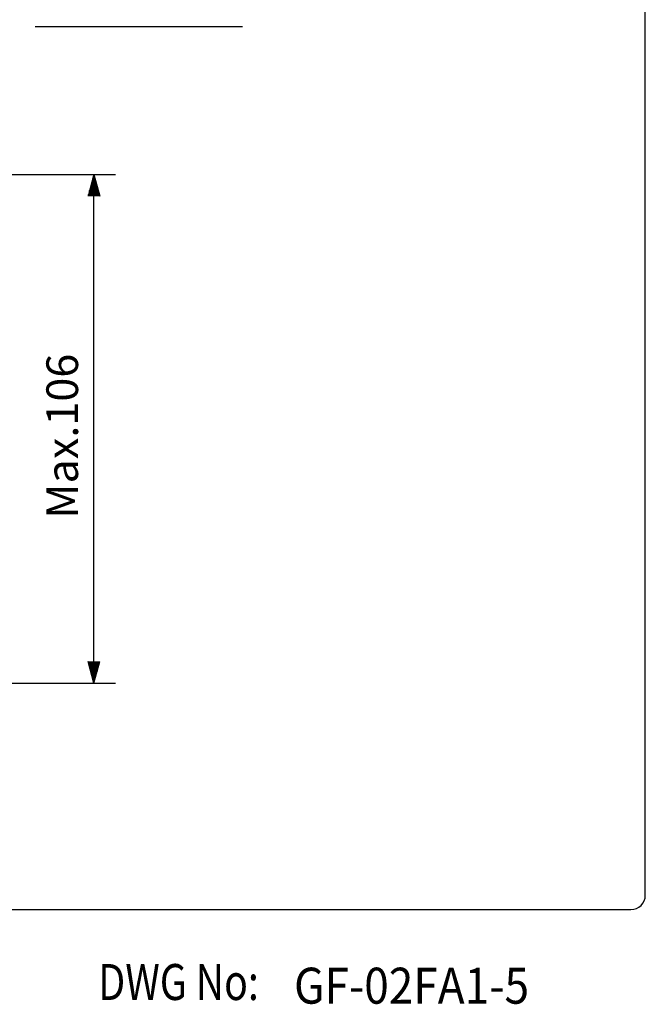
# Model space of a CAD drawing. Extents: x 0 to 540, y 1 to 830.
# Drawn here: x 410 to 540, y 5 to 210 of the extents above; entities that cross this region are included whole.
import ezdxf

# ---------------------------------------------------------------- set-up
doc = ezdxf.new("R2010")
doc.units = 0
doc.header["$LTSCALE"] = 24
doc.header["$MEASUREMENT"] = 0
doc.layers.get('0').update_dxf_attribs({"linetype": 'CONTINUOUS'})
for name, color, linetype in [('1', 3, 'CONTINUOUS'), ('GAWA', 2, 'CONTINUOUS'), ('SCALE', 4, 'CONTINUOUS')]:
    doc.layers.add(name, color=color, linetype=linetype)
doc.styles.add('CMP-SET', font='COMPLEX')
doc.styles.get("Standard").update_dxf_attribs({"font": 'SIMPLEX'})
doc.styles.add('UT7', font='TOAFONT', dxfattribs={"width": 0.8})
doc.dimstyles.get("Standard").update_dxf_attribs({"dimtxt": 0.18, "dimasz": 0.18, "dimexe": 0.18, "dimexo": 0.0625, "dimgap": 0.09, "dimtad": 0, "dimtih": 1, "dimtoh": 1, "dimdec": 3, "dimzin": 0, "dimdsep": 46, "dimtxsty": 'Standard', "dimcen": 0.09, "dimadec": 0, "dimazin": 0, "dimtfac": 1, "dimtdec": 3, "dimtofl": 0, "dimtmove": 2, "dimatfit": 3, "dimfxl": 0, "dimtolj": 1, "dimtzin": 0, "dimarcsym": 0})

# ---------------------------------------------------------------- blocks, each defined once
blk = doc.blocks.new('YAZ1', base_point=(184, 133))
for p, q in [((184, 133), (183, 133.268)), ((184, 133), (183, 132.732)), ((183, 133), (184, 133))]:
    blk.add_line(p, q)
blk = doc.blocks.new('YAZ3')
for p, q in [((-0.999, 0.247), (-0.922, 0.247)), ((-0.999, 0.197), (-0.735, 0.197)), ((-0.999, 0.147), (-0.549, 0.147)), ((-0.999, 0.097), (-0.362, 0.097)), ((-0.999, 0.047), (-0.176, 0.047)), ((-0.999, -0.053), (-0.198, -0.053)), ((-0.999, -0.103), (-0.384, -0.103)), ((-0.999, -0.153), (-0.571, -0.153)), ((-0.999, -0.203), (-0.757, -0.203)), ((-0.999, -0.253), (-0.944, -0.253))]:
    blk.add_line(p, q)
blk.add_solid([(0, 0), (-1, 0.268), (-1, -0.268)])
blk.add_blockref('YAZ1', (0, 0))
blk = doc.blocks.new('*D10')
at = {"color": 0, "linetype": 'ByBlock'}
for p, q in [((281.87, 177.91), (429.67, 177.91)), ((425.17, 76.41), (425.17, 173.41)), ((385.02, 71.91), (429.67, 71.91))]:
    blk.add_line(p, q, dxfattribs=at)
at = {"color": 0, "linetype": 'ByBlock', "xscale": 4.5, "yscale": 4.5, "zscale": 4.5}
for p, rotation in [((425.17, 177.91), 90), ((425.17, 71.91), 270)]:
    blk.add_blockref('YAZ3', p, dxfattribs=dict(at, rotation=rotation))
at = {"color": 0, "linetype": 'Continuous'}
blk.add_text('Max.106', height=6.6, rotation=90, dxfattribs=at).set_placement((421.87, 106.21))

msp = doc.modelspace()

# ---------------------------------------------------------------- linework, layer by layer
at = {"layer": '1'}
msp.add_line((412.95087, 208.76105), (456.15087, 208.76105), dxfattribs=at)
at = {"layer": 'GAWA'}
msp.add_lwpolyline([(0, 27.70194, 0.414214), (3, 24.70194), (537, 24.70194, 0.414214), (540, 27.70194), (540, 822, 0.414214), (537, 825), (3, 825, 0.414214), (0, 822)], format="xyb", close=True, dxfattribs=at)

# ---------------------------------------------------------------- texts
at = {"style": 'CMP-SET', "width": 0.9}
msp.add_text('GF-02FA1-5', height=7.5, dxfattribs=at).set_placement((466.84935, 5.09259))
at = {"layer": '1', "style": 'UT7', "width": 0.8}
msp.add_text('DWG No:', height=7.5, dxfattribs=at).set_placement((426.07609, 5.8556))

# ---------------------------------------------------------------- dimensions: what is measured, and where the dimension line sits
at = {"layer": 'SCALE'}
dim = msp.add_linear_dim(base=(425.17051, 177.90955), p1=(379.02452, 71.90955), p2=(275.87309, 177.90955), angle=90, text='Max.106', dimstyle='Standard', override={"dimscale": 3, "dimtxt": 2.2, "dimasz": 1.5, "dimexe": 1.5, "dimexo": 2, "dimtih": 0, "dimtoh": 0, "dimdec": 4, "dimblk": 'YAZ3', "dimtdec": 4, "dimtofl": 1, "dimtvp": 1}, dxfattribs=at)
dim.commit()
dim.dimension.update_dxf_attribs({"geometry": '*D10', "text_midpoint": (418.57051, 124.90955)})

doc.saveas('drawing.dxf')
